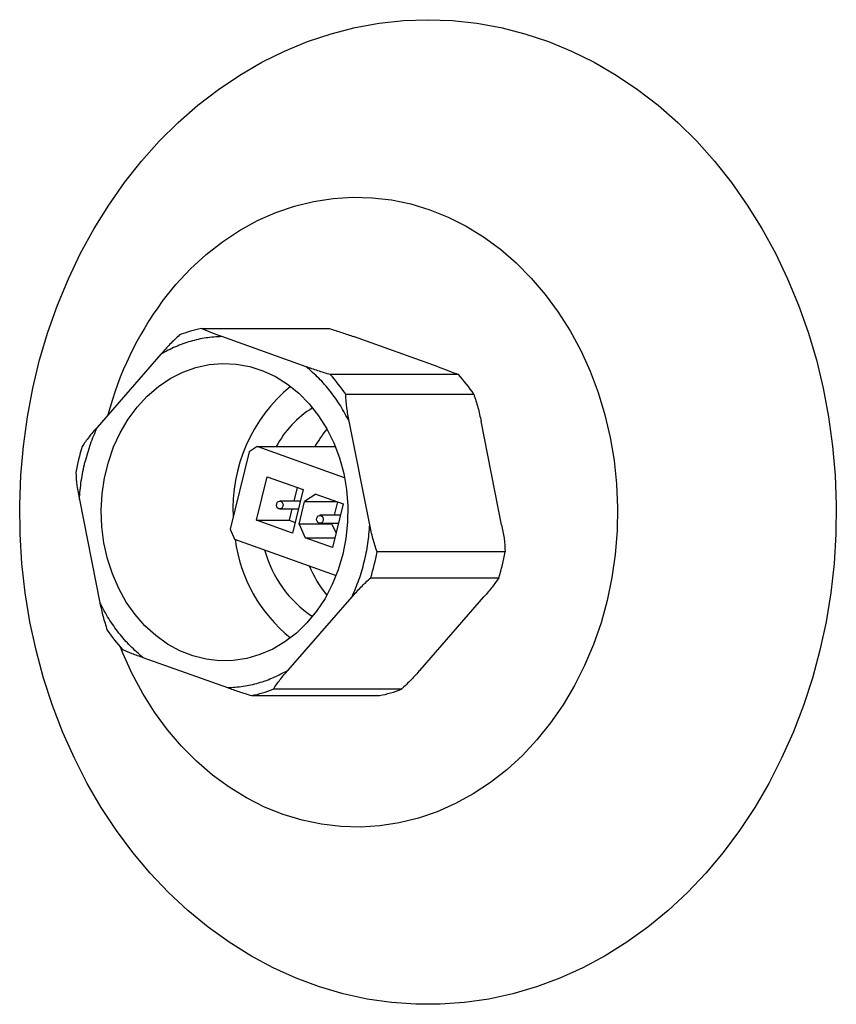
# Model space of a CAD drawing. Units: millimetres. Extents: x 115 to 164, y 69 to 205.
# Drawn here: x 125 to 130, y 103 to 108 of the extents above; entities that cross this region are included whole.
import ezdxf

# ---------------------------------------------------------------- set-up
doc = ezdxf.new("R2010")
doc.units = ezdxf.units.MM
doc.layers.add('DETAIL', color=2, linetype='Continuous')

msp = doc.modelspace()

# ---------------------------------------------------------------- linework, layer by layer
at = {"layer": 'DETAIL', "linetype": 'Continuous', "lineweight": 25}
for p, q in [((126.2357, 106.7891), (126.9239, 106.7891)), ((126.7989, 106.5845), (126.3448, 106.7466)), ((127.5072, 106.5845), (127.0531, 106.7466)), ((126.0187, 106.6521), (125.6753, 106.2588)), ((127.6162, 106.542), (126.9281, 106.542)), ((127.0108, 106.4369), (127.6989, 106.4369)), ((127.1404, 105.7357), (127.0297, 106.2912)), ((127.8487, 105.7357), (127.738, 106.2912)), ((126.5361, 106.1551), (126.4925, 106.1265)), ((127.005, 105.9877), (126.5361, 106.1551)), ((126.5361, 106.1551), (126.9552, 106.1551)), ((126.4925, 106.1265), (126.3905, 105.7109)), ((126.5313, 105.7595), (126.5887, 105.9933)), ((126.5887, 105.9933), (126.7825, 105.9241)), ((126.7825, 105.9241), (126.7251, 105.6903)), ((126.7506, 105.9355), (126.7328, 105.863)), ((125.5801, 105.871), (125.6908, 105.3156)), ((126.7675, 105.863), (126.6569, 105.863)), ((126.8511, 105.8996), (126.7901, 105.8596)), ((126.8511, 105.8996), (126.9979, 105.8472)), ((126.6569, 105.8206), (126.7571, 105.8206)), ((126.7224, 105.8206), (126.7074, 105.7595)), ((126.7606, 105.7394), (126.7901, 105.8596)), ((126.7901, 105.8596), (126.9632, 105.8596)), ((126.9979, 105.8472), (126.9405, 105.6134)), ((126.966, 105.8586), (126.9482, 105.7861)), ((126.7251, 105.6903), (126.5313, 105.7595)), ((126.5313, 105.7595), (126.7074, 105.7595)), ((126.7074, 105.7595), (126.7393, 105.7481)), ((126.9829, 105.7861), (126.8723, 105.7861)), ((126.3905, 105.7109), (126.4142, 105.6583)), ((126.7606, 105.7394), (126.7938, 105.6658)), ((126.9367, 105.7394), (126.7606, 105.7394)), ((126.8723, 105.7438), (126.9725, 105.7438)), ((126.9378, 105.7438), (126.9367, 105.7394)), ((126.9367, 105.7394), (126.9592, 105.6896)), ((126.4142, 105.6583), (126.9599, 105.4634)), ((126.9405, 105.6134), (126.7938, 105.6658)), ((126.7938, 105.6658), (126.9534, 105.6658)), ((127.8676, 105.59), (127.1795, 105.59)), ((127.1454, 105.4511), (127.8335, 105.4511)), ((126.7018, 104.9546), (127.0452, 105.3479)), ((127.4101, 104.9546), (127.7535, 105.3479)), ((125.9216, 105.0222), (126.3757, 104.8601)), ((126.505, 104.8176), (127.1931, 104.8176)), ((127.3099, 104.8514), (126.6217, 104.8514))]:
    msp.add_line(p, q, dxfattribs=at)
at = {"layer": 'DETAIL', "linetype": 'Continuous', "lineweight": 25, "flags": 128}
for points in [[(125.8229, 107.5738), (125.9136, 107.6882), (126.0098, 107.7959), (126.1112, 107.8964), (126.2174, 107.9895), (126.328, 108.0747), (126.4426, 108.1518), (126.5608, 108.2205), (126.6823, 108.2805), (126.8065, 108.3317), (126.933, 108.3738), (127.0613, 108.4067), (127.1911, 108.4303), (127.3218, 108.4445), (127.453, 108.4492), (127.5842, 108.4445), (127.7149, 108.4303), (127.8447, 108.4067), (127.973, 108.3738), (128.0995, 108.3317), (128.2237, 108.2805), (128.3452, 108.2205), (128.4634, 108.1518), (128.578, 108.0747), (128.6886, 107.9895), (128.7948, 107.8964), (128.8962, 107.7959), (128.9924, 107.6882), (129.0831, 107.5738), (129.1679, 107.453), (129.2467, 107.3264), (129.319, 107.1942), (129.3846, 107.0571), (129.4433, 106.9156), (129.4949, 106.77), (129.5391, 106.621), (129.5759, 106.469), (129.6051, 106.3147), (129.6266, 106.1585), (129.6404, 106.0011), (129.6463, 105.8429), (129.6443, 105.6847), (129.6345, 105.5268), (129.6169, 105.3699), (129.5915, 105.2146), (129.5585, 105.0614), (129.5179, 104.9108), (129.47, 104.7635), (129.4148, 104.6199), (129.3526, 104.4805), (129.2836, 104.3458), (129.2081, 104.2163), (129.1263, 104.0926), (129.0384, 103.9749), (128.945, 103.8638), (128.8461, 103.7597), (128.7423, 103.6628), (128.6339, 103.5737), (128.5212, 103.4925), (128.4047, 103.4196), (128.2848, 103.3552), (128.162, 103.2995), (128.0366, 103.2529), (127.9091, 103.2154), (127.7799, 103.1871), (127.6496, 103.1682), (127.5186, 103.1587), (127.3874, 103.1587), (127.2564, 103.1682), (127.1261, 103.1871), (126.9969, 103.2154), (126.8694, 103.2529), (126.744, 103.2995), (126.6212, 103.3552), (126.5013, 103.4196), (126.3848, 103.4925), (126.2721, 103.5737), (126.1637, 103.6628), (126.0599, 103.7597), (125.961, 103.8638), (125.8676, 103.9749), (125.7797, 104.0926), (125.6979, 104.2163), (125.6224, 104.3458), (125.5534, 104.4805), (125.4912, 104.6199), (125.436, 104.7635), (125.3881, 104.9108), (125.3475, 105.0614), (125.3145, 105.2146), (125.2891, 105.3699), (125.2715, 105.5268), (125.2617, 105.6847), (125.2598, 105.8429), (125.2656, 106.0011), (125.2794, 106.1585), (125.3009, 106.3147), (125.3301, 106.469), (125.3669, 106.621), (125.4111, 106.77), (125.4627, 106.9156), (125.5214, 107.0571), (125.587, 107.1942), (125.6593, 107.3264), (125.7381, 107.453), (125.8229, 107.5738)], [(126.0258, 106.9359), (126.0988, 107.0268), (126.1773, 107.1108), (126.2608, 107.1874), (126.3488, 107.2564), (126.4409, 107.3172), (126.5364, 107.3695), (126.6349, 107.4131), (126.7359, 107.4477), (126.8387, 107.4731), (126.9428, 107.4892), (127.0476, 107.4958), (127.1525, 107.4929), (127.2569, 107.4806), (127.3603, 107.459), (127.4621, 107.4281), (127.5616, 107.388), (127.6584, 107.3392), (127.7519, 107.2817), (127.8416, 107.216), (127.9269, 107.1423), (128.0075, 107.0612), (128.0828, 106.9731), (128.1524, 106.8784), (128.216, 106.7777), (128.2732, 106.6715), (128.3236, 106.5605), (128.367, 106.4452), (128.4031, 106.3264), (128.4318, 106.2047), (128.4528, 106.0806), (128.4661, 105.9551), (128.4716, 105.8287), (128.4693, 105.7021), (128.4591, 105.5762), (128.4411, 105.4515), (128.4155, 105.3287), (128.3823, 105.2086), (128.3418, 105.0919), (128.2942, 104.9791), (128.2397, 104.8709), (128.1786, 104.768), (128.1114, 104.6708), (128.0383, 104.58), (127.9598, 104.496), (127.8763, 104.4193), (127.7883, 104.3504), (127.6962, 104.2895), (127.6007, 104.2372), (127.5022, 104.1936), (127.4012, 104.159), (127.2984, 104.1336), (127.1943, 104.1176), (127.0896, 104.111), (126.9846, 104.1138), (126.8802, 104.1261), (126.7768, 104.1478), (126.6751, 104.1787), (126.5755, 104.2187), (126.4787, 104.2676), (126.3852, 104.325), (126.2955, 104.3908), (126.2102, 104.4644), (126.1296, 104.5455), (126.0543, 104.6337), (125.9847, 104.7284), (125.9211, 104.8291), (125.864, 104.9352), (125.8135, 105.0462), (125.8007, 105.0781)], [(126.9956, 105.5765), (126.9711, 105.4936), (126.9391, 105.4144), (126.9001, 105.34), (126.8546, 105.2711), (126.803, 105.2088), (126.7461, 105.1536), (126.6845, 105.1064), (126.619, 105.0676), (126.5503, 105.0377), (126.4793, 105.0171), (126.4069, 105.0061), (126.3339, 105.0047), (126.2612, 105.0131), (126.1898, 105.031), (126.1204, 105.0583), (126.0539, 105.0947), (125.9911, 105.1396), (125.9328, 105.1926), (125.8797, 105.2531), (125.8324, 105.3202), (125.7916, 105.3931), (125.7576, 105.4711), (125.731, 105.5531), (125.712, 105.6381), (125.7008, 105.7251), (125.6977, 105.8131), (125.7026, 105.901), (125.7155, 105.9876), (125.7362, 106.0721), (125.7645, 106.1533), (125.8, 106.2302), (125.8424, 106.3019), (125.891, 106.3676), (125.9453, 106.4265), (126.0046, 106.4778), (126.0683, 106.5208), (126.1355, 106.5552), (126.2054, 106.5805), (126.2772, 106.5963), (126.3501, 106.6025), (126.423, 106.599), (126.4952, 106.5859), (126.5657, 106.5632), (126.6338, 106.5313), (126.6985, 106.4906), (126.7591, 106.4416), (126.8149, 106.3848), (126.8652, 106.3209), (126.9093, 106.2507), (126.9468, 106.1752), (126.9771, 106.0951), (127, 106.0115), (127.0151, 105.9253), (127.0222, 105.8377), (127.0214, 105.7496), (127.0124, 105.6622), (126.9956, 105.5765)], [(126.6401, 105.8478), (126.6432, 105.8551), (126.6485, 105.8604), (126.655, 105.8629), (126.6619, 105.8621), (126.6679, 105.8583), (126.6723, 105.8519), (126.6743, 105.844), (126.6737, 105.8358), (126.6705, 105.8285), (126.6653, 105.8232), (126.6587, 105.8208), (126.6519, 105.8215), (126.6458, 105.8254), (126.6415, 105.8317), (126.6394, 105.8396), (126.6401, 105.8478)], [(126.8554, 105.7709), (126.8586, 105.7782), (126.8639, 105.7835), (126.8704, 105.786), (126.8772, 105.7852), (126.8833, 105.7814), (126.8877, 105.775), (126.8897, 105.7671), (126.8891, 105.7589), (126.8859, 105.7516), (126.8806, 105.7463), (126.8741, 105.7439), (126.8673, 105.7446), (126.8612, 105.7485), (126.8568, 105.7548), (126.8548, 105.7627), (126.8554, 105.7709)]]:
    msp.add_lwpolyline(points, dxfattribs=at)
at = {"layer": 'DETAIL', "linetype": 'Continuous', "lineweight": 25}
for centre, radius, start, end in [((127.4798, 105.8654), 1.8056, 143.6367, 165.2235), ((126.375, 106.0901), 0.7128, 101.2717, 111.0573), ((126.227, 105.9051), 0.9472, 34.157, 42.2523), ((126.915, 105.905), 0.9474, 34.1582, 42.2518), ((127.26, 105.8208), 0.8549, 129.6614, 183.0393), ((127.1353, 105.8833), 0.5676, 122.1967, 151.3833), ((127.3877, 105.852), 0.6213, 140.2351, 150.7976), ((126.7019, 105.8104), 1.1592, 162.6755, 169.7502), ((127.226, 105.7633), 0.8159, 187.4738, 231.1618), ((127.1705, 105.7575), 0.6153, 194.7676, 236.7115), ((126.0386, 105.7963), 1.1594, 342.6763, 349.7501), ((126.7268, 105.7963), 1.1594, 342.6763, 349.7501), ((127.3996, 105.7632), 0.6359, 202.9216, 219.6666), ((126.5136, 105.7016), 0.9471, 214.157, 222.253), ((126.3656, 105.5166), 0.7128, 281.2718, 291.0582), ((127.0538, 105.5165), 0.7127, 281.2714, 291.0586)]:
    msp.add_arc(centre, radius, start, end, dxfattribs=at)
for points, knots in [([(126.3448, 106.7466), (126.325, 106.7537), (126.285, 106.7681), (126.2522, 106.7821), (126.2357, 106.7891)], [0, 0, 0, 0, 0.495611, 1, 1, 1, 1]), ([(126.9239, 106.7891), (126.9464, 106.7823), (126.992, 106.7683), (127.0325, 106.7539), (127.0531, 106.7466)], [0, 0, 0, 0, 0.493102, 1, 1, 1, 1]), ([(126.1189, 106.7553), (126.1011, 106.7386), (126.065, 106.7046), (126.0343, 106.6698), (126.0187, 106.6521)], [0, 0, 0, 0, 0.493108, 1, 1, 1, 1]), ([(126.3448, 106.7466), (126.3166, 106.7449), (126.2603, 106.7415), (126.1772, 106.7222), (126.0959, 106.6938), (126.0445, 106.666), (126.0187, 106.6521)], [0, 0, 0, 0, 0.249978, 0.500002, 0.749977, 1, 1, 1, 1]), ([(127.0297, 106.2912), (127.0144, 106.3197), (126.9838, 106.3768), (126.9284, 106.454), (126.8674, 106.5247), (126.8217, 106.5646), (126.7989, 106.5845)], [0, 0, 0, 0, 0.249979, 0.500001, 0.74998, 1, 1, 1, 1]), ([(126.9281, 106.542), (126.9056, 106.5489), (126.8599, 106.5628), (126.8194, 106.5772), (126.7989, 106.5845)], [0, 0, 0, 0, 0.493105, 1, 1, 1, 1]), ([(127.5072, 106.5845), (127.527, 106.5774), (127.5669, 106.563), (127.5997, 106.549), (127.6162, 106.542)], [0, 0, 0, 0, 0.495607, 1, 1, 1, 1]), ([(127.0297, 106.2912), (127.025, 106.3156), (127.0155, 106.3648), (127.0124, 106.4127), (127.0108, 106.4369)], [0, 0, 0, 0, 0.495616, 1, 1, 1, 1]), ([(127.6989, 106.4369), (127.7068, 106.4133), (127.7228, 106.3653), (127.7329, 106.3161), (127.738, 106.2912)], [0, 0, 0, 0, 0.493102, 1, 1, 1, 1]), ([(125.6753, 106.2588), (125.6603, 106.2415), (125.6302, 106.2067), (125.607, 106.1727), (125.5953, 106.1556)], [0, 0, 0, 0, 0.495617, 1, 1, 1, 1]), ([(125.6753, 106.2588), (125.6623, 106.2286), (125.6364, 106.1682), (125.619, 106.1035), (125.6103, 106.0711)], [0, 0, 0, 0, 0.500001, 1, 1, 1, 1]), ([(125.5801, 105.871), (125.5829, 105.9048), (125.5884, 105.9725), (125.603, 106.0383), (125.6103, 106.0711)], [0, 0, 0, 0, 0.5, 1, 1, 1, 1]), ([(125.5612, 106.0167), (125.5627, 105.9931), (125.5658, 105.9452), (125.5753, 105.8959), (125.5801, 105.871)], [0, 0, 0, 0, 0.4931028, 1, 1, 1, 1]), ([(127.0452, 105.3479), (127.0581, 105.3782), (127.0837, 105.4387), (127.1115, 105.5352), (127.1317, 105.6343), (127.1375, 105.7019), (127.1404, 105.7357)], [0, 0, 0, 0, 0.249978, 0.5, 0.749976, 1, 1, 1, 1]), ([(127.1795, 105.59), (127.1716, 105.6137), (127.1556, 105.6616), (127.1455, 105.7108), (127.1404, 105.7357)], [0, 0, 0, 0, 0.4931, 1, 1, 1, 1]), ([(127.8487, 105.7357), (127.8534, 105.7114), (127.8629, 105.6621), (127.8661, 105.6142), (127.8676, 105.59)], [0, 0, 0, 0, 0.495612, 1, 1, 1, 1]), ([(127.0452, 105.3479), (127.0604, 105.3652), (127.0911, 105.4), (127.1272, 105.434), (127.1454, 105.4511)], [0, 0, 0, 0, 0.495613, 1, 1, 1, 1]), ([(127.8335, 105.4511), (127.8221, 105.4344), (127.799, 105.4004), (127.7688, 105.3656), (127.7535, 105.3479)], [0, 0, 0, 0, 0.493099, 1, 1, 1, 1]), ([(125.9216, 105.0222), (125.8988, 105.0422), (125.8531, 105.082), (125.7921, 105.1527), (125.7367, 105.2299), (125.7061, 105.287), (125.6908, 105.3156)], [0, 0, 0, 0, 0.250024, 0.500002, 0.750022, 1, 1, 1, 1]), ([(125.6908, 105.3156), (125.6958, 105.2912), (125.7059, 105.242), (125.7218, 105.194), (125.7299, 105.1698)], [0, 0, 0, 0, 0.4956087, 1, 1, 1, 1]), ([(125.8126, 105.0648), (125.8287, 105.0579), (125.8614, 105.0439), (125.9014, 105.0295), (125.9216, 105.0222)], [0, 0, 0, 0, 0.493095, 1, 1, 1, 1]), ([(126.3757, 104.8601), (126.4039, 104.8618), (126.4602, 104.8653), (126.5433, 104.8845), (126.6246, 104.9129), (126.676, 104.9407), (126.7018, 104.9546)], [0, 0, 0, 0, 0.249976, 0.5, 0.749976, 1, 1, 1, 1]), ([(126.6217, 104.8514), (126.6332, 104.8682), (126.6563, 104.9021), (126.6865, 104.937), (126.7018, 104.9546)], [0, 0, 0, 0, 0.493098, 1, 1, 1, 1]), ([(127.4101, 104.9546), (127.3949, 104.9373), (127.3641, 104.9025), (127.3281, 104.8686), (127.3099, 104.8514)], [0, 0, 0, 0, 0.495613, 1, 1, 1, 1]), ([(126.3757, 104.8601), (126.3958, 104.853), (126.4363, 104.8386), (126.4819, 104.8246), (126.505, 104.8176)], [0, 0, 0, 0, 0.495612, 1, 1, 1, 1])]:
    msp.add_open_spline(points, degree=3, knots=knots, dxfattribs=at)

doc.saveas('drawing.dxf')
